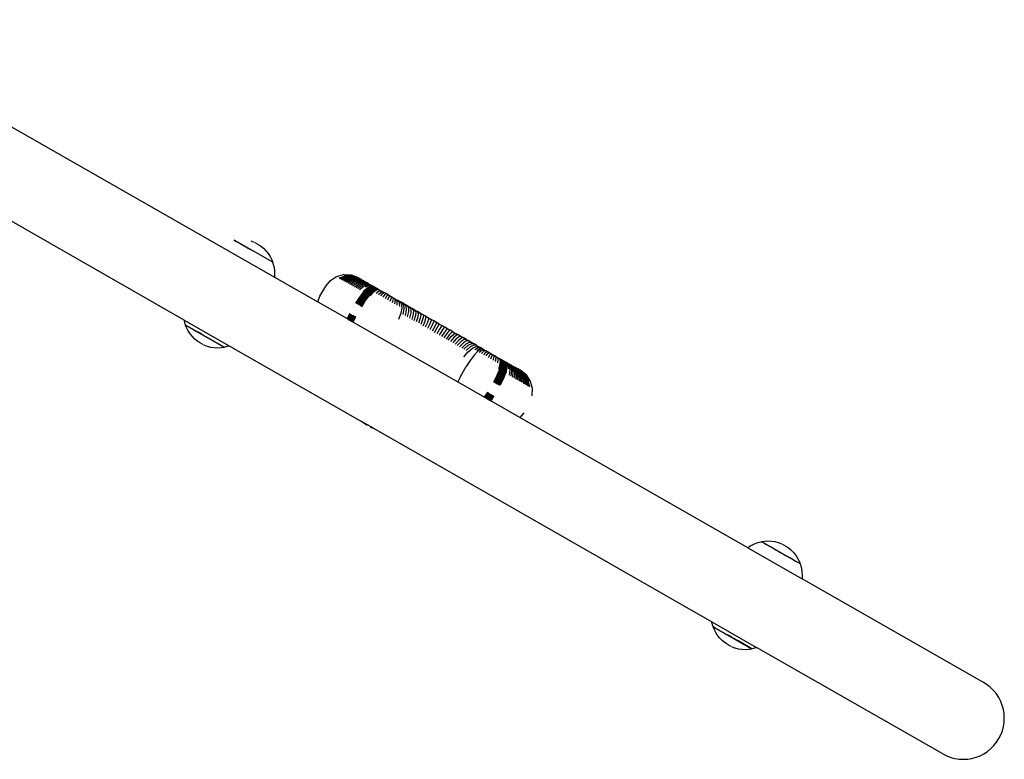
# Model space of a CAD drawing. Units: inches. Extents: x -652 to 28, y -309 to 343.
# Drawn here: x -204 to -154, y -126 to -88 of the extents above; entities that cross this region are included whole.
import ezdxf

# ---------------------------------------------------------------- set-up
doc = ezdxf.new("R2010")
doc.units = ezdxf.units.IN
doc.header["$MEASUREMENT"] = 0

msp = doc.modelspace()

# ---------------------------------------------------------------- linework, layer by layer
for p, q in [((-195.895, -103.279), (-222.779, -87.908)), ((-214.085, -88.041), (-191.28, -101.08)), ((-193.347, -99.194), (-193.279, -99.233)), ((-191.37, -100.318), (-193.342, -99.19)), ((-193.236, -99.256), (-193.279, -99.233)), ((-193.186, -99.286), (-193.236, -99.256)), ((-193.125, -99.321), (-193.186, -99.286)), ((-193.055, -99.361), (-193.125, -99.321)), ((-192.977, -99.406), (-193.053, -99.362)), ((-192.896, -99.452), (-192.977, -99.406)), ((-192.893, -99.454), (-192.896, -99.452)), ((-192.803, -99.506), (-192.893, -99.454)), ((-192.709, -99.56), (-192.803, -99.506)), ((-192.709, -99.56), (-192.509, -99.674)), ((-192.407, -99.731), (-192.509, -99.674)), ((-192.31, -99.305), (-192.469, -99.244)), ((-192.146, -99.387), (-192.273, -99.323)), ((-192.146, -99.387), (-191.993, -99.486)), ((-191.993, -99.486), (-191.85, -99.601)), ((-191.85, -99.601), (-191.72, -99.73)), ((-191.72, -99.73), (-191.604, -99.871)), ((-191.604, -99.871), (-191.504, -100.024)), ((-191.504, -100.024), (-191.42, -100.187)), ((-191.42, -100.187), (-191.37, -100.318)), ((-191.37, -100.318), (-191.375, -100.322)), ((-191.373, -100.325), (-191.375, -100.322)), ((-191.373, -100.325), (-191.359, -100.362)), ((-191.359, -100.362), (-191.311, -100.539)), ((-191.311, -100.539), (-191.282, -100.719)), ((-191.282, -100.719), (-191.271, -100.902)), ((-191.271, -100.902), (-191.28, -101.08)), ((-191.28, -101.08), (-189.062, -102.348)), ((-188.655, -101.54), (-188.42, -101.247)), ((-188.42, -101.247), (-188.105, -101.041)), ((-188.105, -101.041), (-187.743, -100.943)), ((-187.968, -101.121), (-187.622, -101.013)), ((-187.931, -101.142), (-187.589, -101.032)), ((-187.889, -101.166), (-187.552, -101.053)), ((-187.843, -101.192), (-187.512, -101.076)), ((-187.793, -101.221), (-187.468, -101.101)), ((-187.743, -100.943), (-187.741, -100.945)), ((-187.738, -100.946), (-187.741, -100.945)), ((-187.739, -101.252), (-187.42, -101.128)), ((-187.738, -100.946), (-187.369, -100.961)), ((-187.729, -100.952), (-187.369, -100.961)), ((-187.715, -100.959), (-187.345, -100.975)), ((-187.331, -100.983), (-187.698, -100.969)), ((-187.681, -101.284), (-187.369, -101.157)), ((-187.677, -100.981), (-187.313, -100.993)), ((-187.651, -100.996), (-187.292, -101.005)), ((-187.622, -101.013), (-187.267, -101.019)), ((-187.62, -101.32), (-187.315, -101.188)), ((-187.589, -101.032), (-187.24, -101.035)), ((-187.258, -101.221), (-187.555, -101.357)), ((-187.552, -101.053), (-187.209, -101.052)), ((-187.512, -101.076), (-187.175, -101.072)), ((-187.487, -101.396), (-187.197, -101.256)), ((-187.468, -101.101), (-187.139, -101.093)), ((-187.42, -101.128), (-187.099, -101.115)), ((-187.369, -100.961), (-187.345, -100.975)), ((-187.369, -101.157), (-187.057, -101.14)), ((-187.331, -100.983), (-187.345, -100.975)), ((-187.345, -100.975), (-187.018, -101.094)), ((-187.313, -100.993), (-187.331, -100.983)), ((-187.018, -101.094), (-187.331, -100.983)), ((-187.315, -101.188), (-187.012, -101.165)), ((-187.313, -100.993), (-187.018, -101.094)), ((-187.292, -101.005), (-187.018, -101.094)), ((-187.267, -101.019), (-186.939, -101.14)), ((-186.964, -101.193), (-187.258, -101.221)), ((-187.24, -101.035), (-186.939, -101.14)), ((-187.209, -101.052), (-186.894, -101.167)), ((-187.197, -101.256), (-186.914, -101.221)), ((-187.175, -101.072), (-186.868, -101.182)), ((-187.139, -101.093), (-186.839, -101.196)), ((-187.134, -101.292), (-186.861, -101.251)), ((-187.099, -101.115), (-186.808, -101.214)), ((-187.057, -101.14), (-186.775, -101.233)), ((-187.018, -101.094), (-187.014, -101.096)), ((-187.018, -101.097), (-187.014, -101.096)), ((-186.977, -101.118), (-187.014, -101.096)), ((-187.012, -101.165), (-186.74, -101.253)), ((-186.977, -101.118), (-186.975, -101.12)), ((-186.975, -101.12), (-186.97, -101.122)), ((-186.97, -101.122), (-186.963, -101.126)), ((-186.703, -101.274), (-186.964, -101.193)), ((-186.963, -101.126), (-186.958, -101.129)), ((-186.958, -101.129), (-186.956, -101.13)), ((-186.956, -101.13), (-186.948, -101.134)), ((-186.948, -101.134), (-186.939, -101.14)), ((-186.939, -101.14), (-186.934, -101.142)), ((-186.934, -101.142), (-186.912, -101.154)), ((-186.914, -101.221), (-186.664, -101.297)), ((-186.912, -101.154), (-186.894, -101.167)), ((-186.894, -101.167), (-186.882, -101.172)), ((-186.882, -101.172), (-186.868, -101.182)), ((-186.868, -101.182), (-186.859, -101.185)), ((-186.861, -101.251), (-186.623, -101.32)), ((-186.859, -101.185), (-186.839, -101.196)), ((-186.839, -101.196), (-186.808, -101.214)), ((-186.808, -101.214), (-186.775, -101.233)), ((-186.775, -101.233), (-186.74, -101.253)), ((-186.74, -101.253), (-186.703, -101.274)), ((-188.953, -102.061), (-188.655, -101.54)), ((-187.416, -101.437), (-187.134, -101.292)), ((-187.341, -101.479), (-187.068, -101.329)), ((-187.264, -101.523), (-187, -101.368)), ((-187.184, -101.569), (-186.93, -101.409)), ((-187.101, -101.616), (-186.857, -101.45)), ((-187.068, -101.329), (-186.806, -101.283)), ((-187.016, -101.665), (-186.782, -101.493)), ((-187, -101.368), (-186.75, -101.315)), ((-186.93, -101.409), (-186.691, -101.349)), ((-186.93, -101.714), (-186.705, -101.537)), ((-186.857, -101.45), (-186.63, -101.383)), ((-186.806, -101.283), (-186.581, -101.344)), ((-186.782, -101.493), (-186.568, -101.419)), ((-186.75, -101.315), (-186.537, -101.371)), ((-186.75, -101.817), (-186.545, -101.628)), ((-186.523, -101.641), (-186.722, -101.833)), ((-186.705, -101.537), (-186.504, -101.456)), ((-186.703, -101.274), (-186.664, -101.297)), ((-186.691, -101.349), (-186.491, -101.395)), ((-186.691, -101.851), (-186.492, -101.659)), ((-186.664, -101.297), (-186.662, -101.298)), ((-186.662, -101.298), (-186.623, -101.32)), ((-186.66, -101.869), (-186.462, -101.676)), ((-186.63, -101.383), (-186.444, -101.422)), ((-186.629, -101.886), (-186.431, -101.694)), ((-186.627, -101.582), (-186.439, -101.493)), ((-186.623, -101.32), (-186.62, -101.322)), ((-186.62, -101.322), (-186.581, -101.344)), ((-186.598, -101.904), (-186.4, -101.711)), ((-186.581, -101.344), (-186.576, -101.347)), ((-186.576, -101.347), (-186.537, -101.371)), ((-186.568, -101.419), (-186.395, -101.45)), ((-186.566, -101.922), (-186.37, -101.729)), ((-186.545, -101.628), (-186.369, -101.532)), ((-186.529, -101.373), (-186.537, -101.371)), ((-186.535, -101.94), (-186.339, -101.746)), ((-186.529, -101.373), (-186.491, -101.395)), ((-186.353, -101.542), (-186.523, -101.641)), ((-186.504, -101.456), (-186.346, -101.478)), ((-186.492, -101.659), (-186.323, -101.559)), ((-186.491, -101.395), (-186.444, -101.422)), ((-186.462, -101.676), (-186.293, -101.576)), ((-186.444, -101.422), (-186.395, -101.45)), ((-186.439, -101.493), (-186.295, -101.507)), ((-186.431, -101.694), (-186.263, -101.593)), ((-186.4, -101.711), (-186.233, -101.61)), ((-186.395, -101.45), (-186.346, -101.478)), ((-186.37, -101.729), (-186.204, -101.627)), ((-186.369, -101.532), (-186.239, -101.539)), ((-186.229, -101.545), (-186.353, -101.542)), ((-186.346, -101.478), (-186.295, -101.507)), ((-186.339, -101.746), (-186.174, -101.644)), ((-186.323, -101.559), (-186.2, -101.562)), ((-186.308, -101.764), (-186.144, -101.662)), ((-186.295, -101.507), (-186.239, -101.539)), ((-186.293, -101.576), (-186.171, -101.578)), ((-186.278, -101.781), (-186.114, -101.679)), ((-186.263, -101.593), (-186.142, -101.595)), ((-186.247, -101.799), (-186.084, -101.696)), ((-186.239, -101.539), (-186.229, -101.545)), ((-186.233, -101.61), (-186.113, -101.612)), ((-186.229, -101.545), (-186.2, -101.562)), ((-186.216, -101.816), (-186.054, -101.713)), ((-186.204, -101.627), (-186.084, -101.628)), ((-186.2, -101.562), (-186.171, -101.578)), ((-186.033, -101.725), (-186.191, -101.831)), ((-186.174, -101.644), (-186.055, -101.645)), ((-186.171, -101.578), (-186.142, -101.595)), ((-186.144, -101.662), (-186.029, -101.659)), ((-186.142, -101.595), (-186.113, -101.612)), ((-186.114, -101.679), (-185.997, -101.678)), ((-186.113, -101.612), (-186.084, -101.628)), ((-186.084, -101.628), (-186.055, -101.645)), ((-186.084, -101.696), (-185.967, -101.695)), ((-186.055, -101.645), (-186.029, -101.659)), ((-186.054, -101.713), (-185.938, -101.711)), ((-185.922, -101.721), (-186.033, -101.725)), ((-185.997, -101.678), (-186.029, -101.659)), ((-185.997, -101.678), (-185.967, -101.695)), ((-185.967, -101.695), (-185.938, -101.711)), ((-185.938, -101.711), (-185.922, -101.721)), ((-185.922, -101.721), (-185.827, -101.775)), ((-189.062, -102.348), (-188.953, -102.061)), ((-186.932, -102.099), (-187.131, -102.412)), ((-187.099, -102.43), (-186.9, -102.117)), ((-187.067, -102.448), (-186.869, -102.135)), ((-187.036, -102.466), (-186.837, -102.153)), ((-187.004, -102.484), (-186.806, -102.171)), ((-186.972, -102.502), (-186.774, -102.189)), ((-186.941, -102.521), (-186.742, -102.207)), ((-186.722, -101.833), (-186.932, -102.099)), ((-186.909, -102.539), (-186.711, -102.225)), ((-186.9, -102.117), (-186.691, -101.851)), ((-186.877, -102.557), (-186.679, -102.243)), ((-186.869, -102.135), (-186.66, -101.869)), ((-186.845, -102.575), (-186.647, -102.261)), ((-186.837, -102.153), (-186.629, -101.886)), ((-186.806, -102.171), (-186.598, -101.904)), ((-186.774, -102.189), (-186.566, -101.922)), ((-186.742, -102.207), (-186.535, -101.94)), ((-186.711, -102.225), (-186.504, -101.958)), ((-186.679, -102.243), (-186.473, -101.976)), ((-186.647, -102.261), (-186.441, -101.994)), ((-186.616, -102.279), (-186.41, -102.011)), ((-186.504, -101.958), (-186.308, -101.764)), ((-186.473, -101.976), (-186.278, -101.781)), ((-186.441, -101.994), (-186.247, -101.799)), ((-186.41, -102.011), (-186.216, -101.816)), ((-186.191, -101.831), (-186.381, -102.028)), ((-186.069, -101.901), (-185.923, -101.788)), ((-185.951, -101.968), (-185.82, -101.847)), ((-185.923, -101.788), (-185.827, -101.775)), ((-185.832, -102.036), (-185.717, -101.906)), ((-185.827, -101.775), (-185.825, -101.776)), ((-185.825, -101.776), (-185.741, -101.827)), ((-185.82, -101.847), (-185.741, -101.827)), ((-185.73, -101.83), (-185.741, -101.827)), ((-185.73, -101.83), (-185.654, -101.874)), ((-185.717, -101.906), (-185.654, -101.874)), ((-185.712, -102.105), (-185.613, -101.965)), ((-185.654, -101.874), (-185.568, -101.923)), ((-185.613, -101.965), (-185.568, -101.923)), ((-185.592, -102.173), (-185.509, -102.024)), ((-185.481, -101.973), (-185.568, -101.923)), ((-185.509, -102.024), (-185.481, -101.973)), ((-185.481, -101.973), (-185.395, -102.022)), ((-185.472, -102.242), (-185.405, -102.084)), ((-185.405, -102.084), (-185.395, -102.022)), ((-185.395, -102.022), (-185.309, -102.071)), ((-185.353, -102.31), (-185.301, -102.143)), ((-185.301, -102.143), (-185.309, -102.071)), ((-185.309, -102.071), (-185.223, -102.12)), ((-185.234, -102.378), (-185.198, -102.202)), ((-185.198, -102.202), (-185.223, -102.12)), ((-185.223, -102.12), (-185.138, -102.169)), ((-185.096, -102.261), (-185.138, -102.169)), ((-185.138, -102.169), (-185.054, -102.217)), ((-185.116, -102.445), (-185.096, -102.261)), ((-184.995, -102.318), (-185.054, -102.217)), ((-185.054, -102.217), (-184.972, -102.264)), ((-189.062, -102.348), (-187.567, -103.203)), ((-186.813, -102.593), (-186.616, -102.279)), ((-185, -102.512), (-184.995, -102.318)), ((-184.972, -102.264), (-184.896, -102.375)), ((-184.972, -102.264), (-184.871, -102.322)), ((-184.896, -102.375), (-184.886, -102.577)), ((-184.871, -102.322), (-184.785, -102.439)), ((-184.76, -102.385), (-184.871, -102.322)), ((-184.765, -102.646), (-184.814, -102.924)), ((-184.785, -102.439), (-184.765, -102.646)), ((-184.76, -102.385), (-184.676, -102.501)), ((-184.629, -102.46), (-184.76, -102.385)), ((-184.658, -102.707), (-184.708, -102.985)), ((-184.676, -102.501), (-184.658, -102.707)), ((-184.629, -102.46), (-184.552, -102.571)), ((-184.496, -102.536), (-184.629, -102.46)), ((-184.552, -102.571), (-184.541, -102.774)), ((-184.496, -102.536), (-184.428, -102.643)), ((-184.496, -102.536), (-184.363, -102.612)), ((-184.428, -102.643), (-184.424, -102.841)), ((-184.363, -102.612), (-184.302, -102.715)), ((-184.228, -102.689), (-184.363, -102.612)), ((-184.302, -102.715), (-184.305, -102.909)), ((-184.228, -102.689), (-184.175, -102.787)), ((-184.093, -102.767), (-184.228, -102.689)), ((-184.093, -102.767), (-184.048, -102.86)), ((-184.093, -102.767), (-183.956, -102.845)), ((-187.428, -102.933), (-187.567, -103.203)), ((-187.567, -103.203), (-187.535, -103.221)), ((-187.535, -103.221), (-187.397, -102.951)), ((-187.535, -103.221), (-187.504, -103.239)), ((-187.365, -102.969), (-187.504, -103.239)), ((-187.504, -103.239), (-187.472, -103.257)), ((-187.472, -103.257), (-187.334, -102.987)), ((-187.472, -103.257), (-187.441, -103.275)), ((-187.441, -103.275), (-187.302, -103.005)), ((-187.27, -103.023), (-187.409, -103.293)), ((-187.238, -103.041), (-187.377, -103.311)), ((-187.346, -103.329), (-187.207, -103.06)), ((-187.175, -103.078), (-187.314, -103.348)), ((-187.143, -103.096), (-187.282, -103.366)), ((-187.251, -103.384), (-187.111, -103.114)), ((-184.814, -102.924), (-184.927, -103.245)), ((-184.541, -102.774), (-184.597, -103.048)), ((-184.424, -102.841), (-184.485, -103.112)), ((-184.305, -102.909), (-184.372, -103.176)), ((-184.186, -102.977), (-184.259, -103.241)), ((-184.175, -102.787), (-184.186, -102.977)), ((-184.066, -103.046), (-184.144, -103.307)), ((-184.048, -102.86), (-184.066, -103.046)), ((-183.945, -103.115), (-184.029, -103.373)), ((-183.956, -102.845), (-183.92, -102.933)), ((-183.819, -102.923), (-183.956, -102.845)), ((-183.92, -102.933), (-183.945, -103.115)), ((-183.823, -103.185), (-183.913, -103.439)), ((-183.791, -103.007), (-183.823, -103.185)), ((-183.819, -102.923), (-183.791, -103.007)), ((-183.681, -103.002), (-183.819, -102.923)), ((-183.701, -103.255), (-183.797, -103.505)), ((-183.661, -103.081), (-183.701, -103.255)), ((-183.681, -103.002), (-183.661, -103.081)), ((-183.543, -103.081), (-183.681, -103.002)), ((-183.578, -103.325), (-183.531, -103.155)), ((-183.531, -103.155), (-183.543, -103.081)), ((-183.543, -103.081), (-183.404, -103.16)), ((-183.4, -103.23), (-183.455, -103.395)), ((-183.404, -103.16), (-183.4, -103.23)), ((-183.404, -103.16), (-183.265, -103.24)), ((-183.265, -103.24), (-183.269, -103.305)), ((-183.126, -103.319), (-183.265, -103.24)), ((-195.89, -103.313), (-195.895, -103.279)), ((-195.895, -103.279), (-193.603, -104.59)), ((-195.842, -103.489), (-195.89, -103.313)), ((-195.827, -103.527), (-195.842, -103.489)), ((-195.831, -103.534), (-195.827, -103.527)), ((-195.78, -103.664), (-195.831, -103.534)), ((-195.831, -103.534), (-193.858, -104.662)), ((-195.826, -103.53), (-195.827, -103.527)), ((-195.376, -103.787), (-195.826, -103.53)), ((-195.697, -103.827), (-195.78, -103.664)), ((-187.441, -103.275), (-187.409, -103.293)), ((-187.409, -103.293), (-187.377, -103.311)), ((-187.377, -103.311), (-187.346, -103.329)), ((-187.346, -103.329), (-187.314, -103.348)), ((-187.314, -103.348), (-187.282, -103.366)), ((-187.282, -103.366), (-187.251, -103.384)), ((-187.251, -103.384), (-181.904, -106.441)), ((-183.68, -103.572), (-183.578, -103.325)), ((-183.455, -103.395), (-183.563, -103.639)), ((-183.332, -103.466), (-183.446, -103.706)), ((-183.269, -103.305), (-183.332, -103.466)), ((-183.208, -103.536), (-183.328, -103.774)), ((-183.084, -103.607), (-183.21, -103.841)), ((-183.138, -103.38), (-183.208, -103.536)), ((-183.126, -103.319), (-183.138, -103.38)), ((-182.986, -103.399), (-183.126, -103.319)), ((-183.092, -103.909), (-182.846, -103.479)), ((-183.007, -103.455), (-183.084, -103.607)), ((-182.986, -103.399), (-183.007, -103.455)), ((-182.846, -103.479), (-182.986, -103.399)), ((-182.836, -103.749), (-182.974, -103.976)), ((-182.846, -103.479), (-182.707, -103.559)), ((-182.744, -103.605), (-182.836, -103.749)), ((-182.707, -103.559), (-182.744, -103.605)), ((-182.613, -103.68), (-182.712, -103.82)), ((-182.707, -103.559), (-182.567, -103.639)), ((-182.567, -103.639), (-182.613, -103.68)), ((-182.482, -103.755), (-182.589, -103.89)), ((-182.428, -103.719), (-182.567, -103.639)), ((-182.428, -103.719), (-182.482, -103.755)), ((-182.289, -103.798), (-182.428, -103.719)), ((-195.596, -103.98), (-195.697, -103.827)), ((-195.481, -104.122), (-195.596, -103.98)), ((-195.351, -104.251), (-195.481, -104.122)), ((-195.374, -103.789), (-195.376, -103.787)), ((-195.374, -103.789), (-195.285, -103.839)), ((-195.208, -104.365), (-195.351, -104.251)), ((-195.191, -103.893), (-195.283, -103.84)), ((-195.093, -103.95), (-195.189, -103.895)), ((-195.093, -103.95), (-195.09, -103.951)), ((-194.992, -104.008), (-195.09, -103.951)), ((-194.889, -104.067), (-194.989, -104.009)), ((-194.889, -104.067), (-194.783, -104.126)), ((-193.855, -104.656), (-194.783, -104.126)), ((-182.712, -103.82), (-182.856, -104.043)), ((-182.589, -103.89), (-182.738, -104.111)), ((-182.465, -103.961), (-182.621, -104.178)), ((-182.342, -104.031), (-182.504, -104.245)), ((-182.351, -103.83), (-182.465, -103.961)), ((-182.387, -104.312), (-182.22, -104.102)), ((-182.289, -103.798), (-182.351, -103.83)), ((-182.22, -103.905), (-182.342, -104.031)), ((-182.15, -103.877), (-182.289, -103.798)), ((-182.097, -104.171), (-182.271, -104.378)), ((-182.15, -103.877), (-182.22, -103.905)), ((-182.22, -104.102), (-182.09, -103.979)), ((-181.976, -104.241), (-182.155, -104.444)), ((-182.15, -103.877), (-182.011, -103.957)), ((-181.961, -104.053), (-182.097, -104.171)), ((-182.09, -103.979), (-182.011, -103.957)), ((-181.874, -104.035), (-182.011, -103.957)), ((-181.832, -104.127), (-181.976, -104.241)), ((-181.874, -104.035), (-181.961, -104.053)), ((-181.737, -104.114), (-181.874, -104.035)), ((-181.703, -104.2), (-181.855, -104.31)), ((-181.737, -104.114), (-181.832, -104.127)), ((-181.6, -104.192), (-181.737, -104.114)), ((-181.576, -104.273), (-181.735, -104.379)), ((-181.6, -104.192), (-181.703, -104.2)), ((-181.465, -104.269), (-181.6, -104.192)), ((-181.465, -104.269), (-181.576, -104.273)), ((-181.33, -104.346), (-181.465, -104.269)), ((-195.054, -104.464), (-195.208, -104.365)), ((-195.054, -104.464), (-194.927, -104.529)), ((-194.891, -104.547), (-194.73, -104.607)), ((-194.72, -104.611), (-194.548, -104.657)), ((-194.543, -104.658), (-194.362, -104.686)), ((-194.362, -104.686), (-194.179, -104.695)), ((-194.179, -104.695), (-193.996, -104.684)), ((-193.996, -104.684), (-193.858, -104.662)), ((-193.858, -104.662), (-193.855, -104.656)), ((-193.855, -104.656), (-193.811, -104.651)), ((-193.811, -104.651), (-193.634, -104.602)), ((-193.634, -104.602), (-193.603, -104.59)), ((-193.603, -104.59), (-186.834, -108.46)), ((-181.855, -104.31), (-182.04, -104.51)), ((-181.735, -104.379), (-181.925, -104.576)), ((-181.615, -104.447), (-181.811, -104.641)), ((-181.497, -104.515), (-181.699, -104.705)), ((-181.449, -104.346), (-181.615, -104.447)), ((-181.379, -104.582), (-181.587, -104.769)), ((-181.324, -104.417), (-181.497, -104.515)), ((-181.263, -104.649), (-181.476, -104.833)), ((-181.33, -104.346), (-181.449, -104.346)), ((-181.199, -104.489), (-181.379, -104.582)), ((-181.37, -104.893), (-181.155, -104.71)), ((-181.209, -104.415), (-181.33, -104.346)), ((-181.198, -104.424), (-181.324, -104.417)), ((-181.075, -104.559), (-181.263, -104.649)), ((-181.209, -104.415), (-181.198, -104.424)), ((-181.064, -104.498), (-181.199, -104.489)), ((-181.198, -104.424), (-181.167, -104.439)), ((-181.064, -104.498), (-181.167, -104.439)), ((-181.155, -104.71), (-180.967, -104.622)), ((-180.933, -104.573), (-181.075, -104.559)), ((-180.933, -104.573), (-181.064, -104.498)), ((-181.035, -104.779), (-180.856, -104.685)), ((-180.967, -104.622), (-180.822, -104.637)), ((-180.933, -104.573), (-180.822, -104.637)), ((-180.756, -104.742), (-180.92, -104.844)), ((-180.721, -104.762), (-180.878, -104.869)), ((-180.856, -104.685), (-180.721, -104.694)), ((-180.721, -104.694), (-180.822, -104.637)), ((-180.639, -104.741), (-180.756, -104.742)), ((-180.639, -104.741), (-180.721, -104.694)), ((-180.613, -104.756), (-180.721, -104.762)), ((-180.639, -104.741), (-180.613, -104.756)), ((-180.613, -104.756), (-180.566, -104.783)), ((-181.589, -105.153), (-181.37, -104.893)), ((-181.067, -105.066), (-181.269, -105.336)), ((-180.878, -104.869), (-181.067, -105.066)), ((-180.804, -104.911), (-180.655, -104.8)), ((-180.686, -104.978), (-180.553, -104.858)), ((-180.655, -104.8), (-180.556, -104.791)), ((-180.568, -105.046), (-180.45, -104.917)), ((-180.566, -104.783), (-180.556, -104.791)), ((-180.556, -104.791), (-180.488, -104.827)), ((-180.553, -104.858), (-180.47, -104.838)), ((-180.488, -104.827), (-180.47, -104.838)), ((-180.47, -104.838), (-180.384, -104.887)), ((-180.45, -104.917), (-180.384, -104.887)), ((-180.448, -105.114), (-180.346, -104.976)), ((-180.384, -104.887), (-180.298, -104.936)), ((-180.346, -104.976), (-180.298, -104.936)), ((-180.328, -105.183), (-180.242, -105.036)), ((-180.298, -104.936), (-180.212, -104.986)), ((-180.242, -105.036), (-180.212, -104.986)), ((-180.212, -104.986), (-180.125, -105.035)), ((-180.208, -105.252), (-180.138, -105.095)), ((-180.138, -105.095), (-180.125, -105.035)), ((-180.125, -105.035), (-180.039, -105.084)), ((-180.088, -105.32), (-180.034, -105.155)), ((-180.034, -105.155), (-180.039, -105.084)), ((-179.953, -105.133), (-180.039, -105.084)), ((-179.969, -105.388), (-179.931, -105.214)), ((-179.931, -105.214), (-179.953, -105.133)), ((-179.953, -105.133), (-179.866, -105.183)), ((-179.866, -105.183), (-179.771, -105.238)), ((-179.829, -105.272), (-179.866, -105.183)), ((-179.851, -105.456), (-179.829, -105.272)), ((-179.718, -105.335), (-179.771, -105.238)), ((-179.771, -105.238), (-179.755, -105.247)), ((-179.755, -105.247), (-179.697, -105.347)), ((-179.755, -105.247), (-179.726, -105.263)), ((-179.726, -105.263), (-179.696, -105.28)), ((-179.667, -105.364), (-179.726, -105.263)), ((-179.637, -105.381), (-179.696, -105.28)), ((-179.696, -105.28), (-179.664, -105.299)), ((-181.764, -106.171), (-181.466, -105.651)), ((-181.269, -105.336), (-181.466, -105.651)), ((-179.803, -105.789), (-179.729, -105.525)), ((-179.704, -105.54), (-179.774, -105.806)), ((-179.743, -105.823), (-179.673, -105.557)), ((-179.729, -105.525), (-179.718, -105.335)), ((-179.711, -105.841), (-179.643, -105.575)), ((-179.697, -105.347), (-179.704, -105.54)), ((-179.68, -105.859), (-179.612, -105.592)), ((-179.673, -105.557), (-179.667, -105.364)), ((-179.664, -105.299), (-179.638, -105.313)), ((-179.608, -105.399), (-179.664, -105.299)), ((-179.649, -105.877), (-179.581, -105.61)), ((-179.643, -105.575), (-179.637, -105.381)), ((-179.638, -105.313), (-179.609, -105.33)), ((-179.578, -105.416), (-179.638, -105.313)), ((-179.618, -105.895), (-179.551, -105.627)), ((-179.612, -105.592), (-179.608, -105.399)), ((-179.609, -105.33), (-179.58, -105.347)), ((-179.548, -105.433), (-179.609, -105.33)), ((-179.586, -105.913), (-179.52, -105.645)), ((-179.581, -105.61), (-179.578, -105.416)), ((-179.518, -105.45), (-179.58, -105.347)), ((-179.58, -105.347), (-179.559, -105.359)), ((-179.559, -105.359), (-179.552, -105.365)), ((-179.555, -105.931), (-179.489, -105.662)), ((-179.552, -105.365), (-179.522, -105.38)), ((-179.488, -105.467), (-179.552, -105.365)), ((-179.551, -105.627), (-179.548, -105.433)), ((-179.524, -105.948), (-179.459, -105.68)), ((-179.522, -105.38), (-179.493, -105.397)), ((-179.458, -105.484), (-179.522, -105.38)), ((-179.52, -105.645), (-179.518, -105.45)), ((-179.493, -105.397), (-179.464, -105.413)), ((-179.428, -105.501), (-179.493, -105.397)), ((-179.493, -105.966), (-179.428, -105.697)), ((-179.489, -105.662), (-179.488, -105.467)), ((-179.464, -105.413), (-179.399, -105.518)), ((-179.464, -105.413), (-179.454, -105.419)), ((-179.398, -105.715), (-179.462, -105.984)), ((-179.459, -105.68), (-179.458, -105.484)), ((-179.454, -105.419), (-179.398, -105.451)), ((-179.382, -105.528), (-179.454, -105.419)), ((-179.434, -106), (-179.375, -105.728)), ((-179.428, -105.697), (-179.428, -105.501)), ((-179.399, -105.518), (-179.398, -105.715)), ((-179.312, -105.567), (-179.398, -105.451)), ((-179.398, -105.451), (-179.353, -105.477)), ((-179.375, -105.728), (-179.382, -105.528)), ((-179.353, -105.477), (-179.348, -105.481)), ((-179.348, -105.481), (-179.298, -105.508)), ((-179.247, -105.605), (-179.348, -105.481)), ((-179.294, -105.774), (-179.312, -105.567)), ((-179.298, -105.508), (-179.249, -105.536)), ((-179.183, -105.641), (-179.298, -105.508)), ((-179.249, -105.536), (-179.202, -105.563)), ((-179.121, -105.677), (-179.249, -105.536)), ((-179.215, -105.819), (-179.247, -105.605)), ((-179.06, -105.711), (-179.202, -105.563)), ((-179.202, -105.563), (-179.164, -105.585)), ((-179.139, -105.863), (-179.183, -105.641)), ((-179.158, -105.59), (-179.164, -105.585)), ((-179.002, -105.745), (-179.158, -105.59)), ((-179.158, -105.59), (-179.117, -105.611)), ((-179.064, -105.906), (-179.121, -105.677)), ((-179.113, -105.615), (-179.117, -105.611)), ((-178.945, -105.778), (-179.113, -105.615)), ((-179.113, -105.615), (-179.073, -105.637)), ((-179.07, -105.638), (-179.073, -105.637)), ((-178.89, -105.809), (-179.07, -105.638)), ((-179.029, -105.662), (-179.07, -105.638)), ((-178.991, -105.948), (-179.06, -105.711)), ((-179.029, -105.662), (-178.99, -105.684)), ((-178.837, -105.839), (-179.029, -105.662)), ((-178.92, -105.988), (-179.002, -105.745)), ((-178.787, -105.868), (-178.99, -105.684)), ((-178.99, -105.684), (-178.955, -105.704)), ((-178.955, -105.704), (-178.953, -105.706)), ((-178.953, -105.706), (-178.74, -105.895)), ((-178.953, -105.706), (-178.921, -105.724)), ((-178.852, -106.027), (-178.945, -105.778)), ((-178.918, -105.726), (-178.921, -105.724)), ((-178.694, -105.921), (-178.918, -105.726)), ((-178.918, -105.726), (-178.889, -105.742)), ((-178.885, -105.745), (-178.889, -105.742)), ((-178.652, -105.945), (-178.885, -105.745)), ((-178.885, -105.745), (-178.86, -105.758)), ((-178.855, -105.763), (-178.86, -105.758)), ((-178.612, -105.968), (-178.855, -105.763)), ((-178.855, -105.763), (-178.834, -105.773)), ((-178.825, -105.778), (-178.834, -105.773)), ((-178.576, -105.989), (-178.825, -105.778)), ((-178.799, -105.793), (-178.825, -105.778)), ((-181.764, -106.171), (-181.904, -106.441)), ((-179.9, -106.119), (-180.071, -106.448)), ((-180.039, -106.467), (-179.869, -106.137)), ((-180.007, -106.485), (-179.837, -106.155)), ((-179.975, -106.503), (-179.805, -106.173)), ((-179.944, -106.521), (-179.774, -106.191)), ((-179.912, -106.539), (-179.742, -106.209)), ((-179.774, -105.806), (-179.9, -106.119)), ((-179.88, -106.557), (-179.711, -106.227)), ((-179.869, -106.137), (-179.743, -105.823)), ((-179.848, -106.576), (-179.679, -106.245)), ((-179.837, -106.155), (-179.711, -105.841)), ((-179.817, -106.594), (-179.647, -106.263)), ((-179.805, -106.173), (-179.68, -105.859)), ((-179.785, -106.612), (-179.616, -106.281)), ((-179.774, -106.191), (-179.649, -105.877)), ((-179.742, -106.209), (-179.618, -105.895)), ((-179.711, -106.227), (-179.586, -105.913)), ((-179.679, -106.245), (-179.555, -105.931)), ((-179.647, -106.263), (-179.524, -105.948)), ((-179.616, -106.281), (-179.493, -105.966)), ((-179.462, -105.984), (-179.584, -106.299)), ((-179.254, -106.103), (-179.215, -105.819)), ((-179.168, -106.152), (-179.139, -105.863)), ((-179.083, -106.201), (-179.064, -105.906)), ((-179, -106.248), (-178.991, -105.948)), ((-178.92, -106.294), (-178.92, -105.988)), ((-178.786, -106.065), (-178.89, -105.809)), ((-178.843, -106.338), (-178.852, -106.027)), ((-178.723, -106.101), (-178.837, -105.839)), ((-178.542, -106.008), (-178.799, -105.793)), ((-178.799, -105.793), (-178.78, -105.804)), ((-178.663, -106.135), (-178.787, -105.868)), ((-178.768, -106.381), (-178.786, -106.065)), ((-178.776, -105.807), (-178.78, -105.804)), ((-178.511, -106.025), (-178.776, -105.807)), ((-178.776, -105.807), (-178.759, -105.816)), ((-178.755, -105.82), (-178.759, -105.816)), ((-178.484, -106.041), (-178.755, -105.82)), ((-178.755, -105.82), (-178.737, -105.829)), ((-178.74, -105.895), (-178.606, -106.168)), ((-178.735, -105.83), (-178.737, -105.829)), ((-178.459, -106.055), (-178.735, -105.83)), ((-178.676, -105.864), (-178.735, -105.83)), ((-178.697, -106.421), (-178.723, -106.101)), ((-178.551, -106.199), (-178.694, -105.921)), ((-178.406, -106.086), (-178.676, -105.864)), ((-178.421, -106.077), (-178.676, -105.864)), ((-178.438, -106.067), (-178.676, -105.864)), ((-178.629, -106.46), (-178.663, -106.135)), ((-178.5, -106.228), (-178.652, -105.945)), ((-178.453, -106.255), (-178.612, -105.968)), ((-178.606, -106.168), (-178.564, -106.497)), ((-178.409, -106.28), (-178.576, -105.989)), ((-178.502, -106.533), (-178.551, -106.199)), ((-178.368, -106.304), (-178.542, -106.008)), ((-178.331, -106.325), (-178.511, -106.025)), ((-178.445, -106.566), (-178.5, -106.228)), ((-178.298, -106.343), (-178.484, -106.041)), ((-178.269, -106.36), (-178.459, -106.055)), ((-178.391, -106.596), (-178.453, -106.255)), ((-178.421, -106.077), (-178.438, -106.067)), ((-178.244, -106.375), (-178.438, -106.067)), ((-178.222, -106.387), (-178.421, -106.077)), ((-178.406, -106.086), (-178.421, -106.077)), ((-178.341, -106.625), (-178.409, -106.28)), ((-178.406, -106.086), (-178.205, -106.397)), ((-178.395, -106.092), (-178.406, -106.086)), ((-178.387, -106.096), (-178.395, -106.092)), ((-178.192, -106.404), (-178.395, -106.092)), ((-178.382, -106.099), (-178.387, -106.096)), ((-178.182, -106.41), (-178.387, -106.096)), ((-178.176, -106.413), (-178.382, -106.099)), ((-181.904, -106.441), (-180.53, -107.226)), ((-179.584, -106.299), (-179.754, -106.63)), ((-178.295, -106.651), (-178.368, -106.304)), ((-178.253, -106.675), (-178.331, -106.325)), ((-178.216, -106.697), (-178.298, -106.343)), ((-178.176, -106.413), (-178.182, -106.41)), ((-178.079, -106.775), (-178.176, -106.413)), ((-178.097, -107.15), (-178.079, -106.775)), ((-180.53, -107.226), (-180.368, -106.969)), ((-180.53, -107.226), (-180.498, -107.244)), ((-180.337, -106.988), (-180.498, -107.244)), ((-180.498, -107.244), (-180.467, -107.262)), ((-180.467, -107.262), (-180.305, -107.006)), ((-180.467, -107.262), (-180.435, -107.281)), ((-180.435, -107.281), (-180.273, -107.024)), ((-180.435, -107.281), (-180.403, -107.299)), ((-180.241, -107.042), (-180.403, -107.299)), ((-180.403, -107.299), (-180.372, -107.317)), ((-180.21, -107.06), (-180.372, -107.317)), ((-180.34, -107.335), (-180.178, -107.078)), ((-180.146, -107.096), (-180.309, -107.353)), ((-180.277, -107.371), (-180.115, -107.114)), ((-180.246, -107.389), (-180.083, -107.133)), ((-180.051, -107.151), (-180.214, -107.407)), ((-180.372, -107.317), (-180.34, -107.335)), ((-180.34, -107.335), (-180.309, -107.353)), ((-180.309, -107.353), (-180.277, -107.371)), ((-180.277, -107.371), (-180.246, -107.389)), ((-180.246, -107.389), (-180.214, -107.407)), ((-178.719, -108.262), (-180.214, -107.407)), ((-178.527, -108.023), (-178.719, -108.262)), ((-167.058, -114.929), (-178.719, -108.262)), ((-186.699, -108.568), (-186.834, -108.46)), ((-186.22, -108.811), (-186.834, -108.46)), ((-186.545, -108.667), (-186.699, -108.568)), ((-186.382, -108.75), (-186.22, -108.811)), ((-186.22, -108.811), (-168.904, -118.711)), ((-166.909, -114.831), (-167.058, -114.929)), ((-166.746, -114.748), (-166.909, -114.831)), ((-166.575, -114.681), (-166.746, -114.748)), ((-166.399, -114.633), (-166.575, -114.681)), ((-166.356, -114.626), (-166.399, -114.633)), ((-166.356, -114.626), (-166.354, -114.627)), ((-166.351, -114.622), (-166.354, -114.627)), ((-166.324, -114.644), (-166.354, -114.627)), ((-166.213, -114.6), (-166.351, -114.622)), ((-164.379, -115.75), (-166.351, -114.622)), ((-166.292, -114.663), (-166.322, -114.646)), ((-166.25, -114.687), (-166.29, -114.664)), ((-166.198, -114.716), (-166.248, -114.688)), ((-166.03, -114.589), (-166.213, -114.6)), ((-166.138, -114.751), (-166.196, -114.718)), ((-166.068, -114.791), (-166.135, -114.751)), ((-165.992, -114.834), (-166.066, -114.791)), ((-165.847, -114.598), (-166.03, -114.589)), ((-165.908, -114.882), (-165.989, -114.835)), ((-165.667, -114.626), (-165.847, -114.598)), ((-165.49, -114.672), (-165.661, -114.627)), ((-165.319, -114.737), (-165.479, -114.676)), ((-165.155, -114.819), (-165.282, -114.755)), ((-165.155, -114.819), (-165.001, -114.918)), ((-167.058, -114.929), (-164.29, -116.512)), ((-165.818, -114.934), (-165.905, -114.883)), ((-165.724, -114.987), (-165.818, -114.934)), ((-165.626, -115.044), (-165.721, -114.989)), ((-165.525, -115.102), (-165.623, -115.045)), ((-165.422, -115.161), (-165.522, -115.103)), ((-165.319, -115.22), (-165.42, -115.162)), ((-165.216, -115.278), (-165.317, -115.221)), ((-165.115, -115.336), (-165.213, -115.279)), ((-165.016, -115.392), (-165.112, -115.337)), ((-165.001, -114.918), (-164.859, -115.033)), ((-164.859, -115.033), (-164.729, -115.162)), ((-164.729, -115.162), (-164.613, -115.303)), ((-164.613, -115.303), (-164.513, -115.457)), ((-164.922, -115.446), (-165.014, -115.393)), ((-164.832, -115.497), (-164.92, -115.447)), ((-164.749, -115.545), (-164.83, -115.499)), ((-164.673, -115.591), (-164.747, -115.548)), ((-164.604, -115.63), (-164.671, -115.592)), ((-164.513, -115.457), (-164.429, -115.619)), ((-164.429, -115.619), (-164.379, -115.75)), ((-164.379, -115.75), (-164.383, -115.757)), ((-164.383, -115.757), (-164.368, -115.794)), ((-164.368, -115.794), (-164.32, -115.97)), ((-164.32, -115.97), (-164.291, -116.151)), ((-164.291, -116.151), (-164.281, -116.334)), ((-164.281, -116.334), (-164.29, -116.512)), ((-154.997, -121.825), (-164.29, -116.512)), ((-168.899, -118.745), (-168.904, -118.711)), ((-168.904, -118.711), (-166.612, -120.022)), ((-168.851, -118.921), (-168.899, -118.745)), ((-168.836, -118.958), (-168.851, -118.921)), ((-168.84, -118.965), (-168.836, -118.958)), ((-168.79, -119.096), (-168.84, -118.965)), ((-168.84, -118.965), (-166.868, -120.093)), ((-168.804, -118.977), (-168.823, -118.966)), ((-168.772, -118.995), (-168.802, -118.978)), ((-168.706, -119.259), (-168.79, -119.096)), ((-168.73, -119.02), (-168.77, -118.997)), ((-168.729, -119.022), (-168.68, -119.051)), ((-168.606, -119.412), (-168.706, -119.259)), ((-168.677, -119.052), (-168.619, -119.085)), ((-168.616, -119.087), (-168.55, -119.125)), ((-168.547, -119.126), (-168.473, -119.169)), ((-168.47, -119.17), (-168.389, -119.217)), ((-168.387, -119.218), (-168.3, -119.268)), ((-168.297, -119.269), (-168.205, -119.321)), ((-168.202, -119.323), (-168.107, -119.378)), ((-168.003, -119.437), (-168.105, -119.379)), ((-168.49, -119.554), (-168.606, -119.412)), ((-168.36, -119.682), (-168.49, -119.554)), ((-168.218, -119.797), (-168.36, -119.682)), ((-168.064, -119.896), (-168.218, -119.797)), ((-167.903, -119.495), (-168.003, -119.437)), ((-167.901, -119.496), (-167.797, -119.555)), ((-167.697, -119.613), (-167.797, -119.555)), ((-167.697, -119.613), (-167.694, -119.614)), ((-167.596, -119.671), (-167.694, -119.614)), ((-167.596, -119.671), (-167.593, -119.672)), ((-167.498, -119.727), (-167.593, -119.672)), ((-167.498, -119.727), (-167.495, -119.728)), ((-166.865, -120.088), (-167.495, -119.728)), ((-168.064, -119.896), (-167.937, -119.96)), ((-167.901, -119.978), (-167.741, -120.039)), ((-167.73, -120.043), (-167.558, -120.088)), ((-167.553, -120.09), (-167.372, -120.117)), ((-167.372, -120.117), (-167.189, -120.126)), ((-167.189, -120.126), (-167.006, -120.116)), ((-167.006, -120.116), (-166.868, -120.093)), ((-166.868, -120.093), (-166.865, -120.088)), ((-166.863, -120.089), (-166.865, -120.088)), ((-166.863, -120.089), (-166.82, -120.082)), ((-166.82, -120.082), (-166.644, -120.034)), ((-166.644, -120.034), (-166.612, -120.022)), ((-157.082, -125.471), (-166.612, -120.022)), ((-154.812, -121.944), (-154.997, -121.825)), ((-154.641, -122.081), (-154.812, -121.944)), ((-154.485, -122.236), (-154.641, -122.081)), ((-154.346, -122.406), (-154.485, -122.236)), ((-154.225, -122.59), (-154.346, -122.406)), ((-154.125, -122.785), (-154.225, -122.59)), ((-154.045, -122.99), (-154.125, -122.785)), ((-153.987, -123.202), (-154.045, -122.99)), ((-153.952, -123.419), (-153.987, -123.202)), ((-153.94, -123.639), (-153.952, -123.419)), ((-153.984, -124.076), (-153.95, -123.858)), ((-153.95, -123.858), (-153.94, -123.639)), ((-154.118, -124.494), (-154.04, -124.288)), ((-154.04, -124.288), (-153.984, -124.076)), ((-154.473, -125.046), (-154.335, -124.875)), ((-154.335, -124.875), (-154.216, -124.69)), ((-154.216, -124.69), (-154.118, -124.494)), ((-154.982, -125.462), (-154.798, -125.341)), ((-154.798, -125.341), (-154.628, -125.202)), ((-154.628, -125.202), (-154.473, -125.046)), ((-157.082, -125.471), (-156.886, -125.57)), ((-156.886, -125.57), (-156.68, -125.648)), ((-156.68, -125.648), (-156.468, -125.704)), ((-156.468, -125.704), (-156.25, -125.737)), ((-156.25, -125.737), (-156.031, -125.748)), ((-156.031, -125.748), (-155.811, -125.735)), ((-155.811, -125.735), (-155.594, -125.7)), ((-155.594, -125.7), (-155.382, -125.642)), ((-155.382, -125.642), (-155.177, -125.563)), ((-155.177, -125.563), (-154.982, -125.462))]:
    msp.add_line(p, q)

doc.saveas('drawing.dxf')
